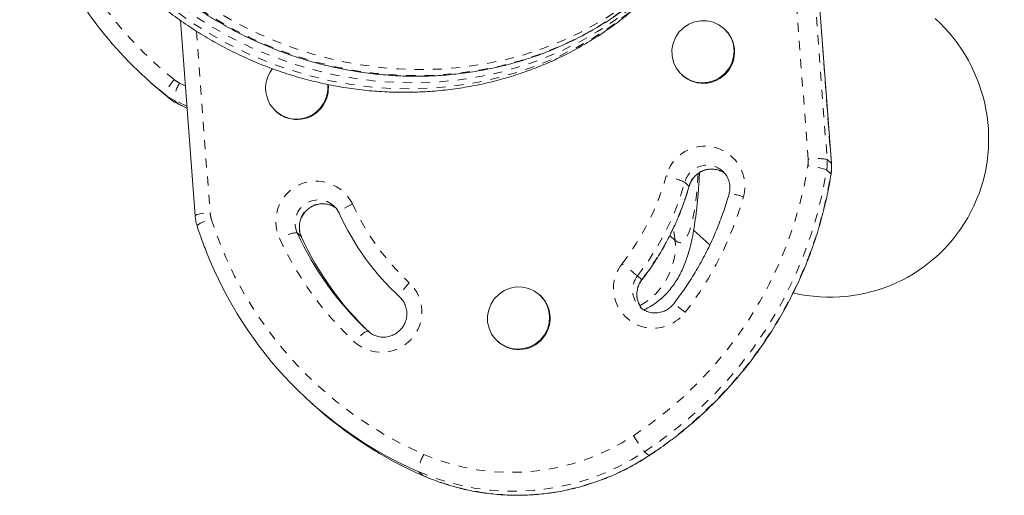
# Model space of a CAD drawing. Extents: x -63 to 489, y -9 to 523.
# Drawn here: x 98 to 109, y 147 to 152 of the extents above; entities that cross this region are included whole.
import ezdxf

# ---------------------------------------------------------------- set-up
doc = ezdxf.new("R2010")
doc.units = 0
doc.header["$LTSCALE"] = 0.125
doc.header["$MEASUREMENT"] = 0
doc.linetypes.add('PHANTOM', pattern=[0.5, 0.25, -0.05, 0.05, -0.05, 0.05, -0.05])
doc.layers.add('CONTOUR', color=7, linetype='CONTINUOUS')

msp = doc.modelspace()

# ---------------------------------------------------------------- linework, layer by layer
at = {"layer": 'CONTOUR', "linetype": 'PHANTOM', "lineweight": 0}
for p, q in [((106.36632, 150.85772), (106.2293, 152.67893)), ((106.44235, 152.61494), (106.57489, 150.85336)), ((106.62091, 150.81152), (106.48614, 152.6028)), ((99.66021, 152.26262), (99.80994, 150.27259)), ((99.47645, 151.69277), (99.53868, 151.66365)), ((99.32174, 151.56301), (99.36776, 151.52117)), ((99.5556, 151.43882), (99.41877, 151.50284)), ((99.41877, 151.50284), (99.46479, 151.461)), ((99.46479, 151.461), (99.55718, 151.41777)), ((106.57489, 150.85336), (106.62091, 150.81152)), ((106.62091, 150.81152), (106.62232, 150.80904)), ((106.5702, 150.7384), (106.61622, 150.69656)), ((106.61622, 150.69656), (106.61763, 150.69392)), ((105.01368, 150.60406), (105.0597, 150.56222)), ((105.0597, 150.56222), (105.06114, 150.55965)), ((100.76429, 150.04976), (100.81031, 150.00792)), ((104.90932, 149.9664), (104.84955, 150.02074)), ((104.49562, 149.57668), (104.54164, 149.53484)), ((104.54343, 149.53294), (104.54164, 149.53484)), ((104.5744, 147.64811), (104.62042, 147.60627)), ((104.62281, 147.60492), (104.62042, 147.60627)), ((102.10029, 147.4273), (102.14631, 147.38546))]:
    msp.add_line(p, q, dxfattribs=at)
at = {"layer": 'CONTOUR', "linetype": 'Continuous', "lineweight": 15}
for p, q in [((106.62233, 150.80903), (106.48739, 152.60246)), ((99.48472, 152.38091), (99.64598, 150.2376)), ((105.45074, 152.28537), (105.44498, 152.2906)), ((104.98249, 151.78192), (104.98824, 151.77669)), ((99.10429, 151.74811), (99.15031, 151.70627)), ((99.46479, 151.461), (99.46602, 151.46017)), ((99.46602, 151.46017), (99.5572, 151.41751)), ((100.5291, 151.38447), (100.53485, 151.37924)), ((105.43435, 150.72162), (105.42868, 150.72693)), ((101.22395, 150.26736), (101.22503, 150.26594)), ((105.1105, 150.07751), (105.28747, 149.9166)), ((100.81031, 150.00792), (100.81148, 150.00632)), ((103.42884, 149.36463), (103.42309, 149.36986)), ((102.96059, 148.86118), (102.96635, 148.85595)), ((100.89903, 148.20379), (100.94505, 148.16195))]:
    msp.add_line(p, q, dxfattribs=at)
at = {"layer": 'CONTOUR', "linetype": 'PHANTOM', "lineweight": 0, "flags": 128}
for points in [[(98.25366, 157.59429), (98.14948, 157.41097), (98.05208, 157.21196), (97.96734, 157.00698), (97.89556, 156.79674), (97.83696, 156.58197), (97.79177, 156.3634), (97.76013, 156.14179), (97.74215, 155.91791), (97.7379, 155.69252), (97.74739, 155.4664), (97.77059, 155.24034), (97.80741, 155.0151), (97.85773, 154.79147), (97.92138, 154.57023), (97.99814, 154.35212), (98.08774, 154.1379), (98.18987, 153.92832), (98.30419, 153.72409), (98.43029, 153.52592), (98.56775, 153.33449), (98.71609, 153.15046), (98.87479, 152.97446), (99.04331, 152.80711), (99.22108, 152.64898), (99.40747, 152.5006), (99.60185, 152.36251), (99.80354, 152.23517), (100.01185, 152.11901), (100.22606, 152.01445), (100.44543, 151.92184), (100.66921, 151.8415), (100.89663, 151.77371), (101.12689, 151.7187), (101.35922, 151.67665), (101.59279, 151.64773), (101.82683, 151.63202), (102.0605, 151.62958), (102.29302, 151.64042), (102.52357, 151.6645), (102.75136, 151.70173), (102.97562, 151.752), (103.19555, 151.81512), (103.41041, 151.89088), (103.61946, 151.97901), (103.82198, 152.07923), (104.01726, 152.19116), (104.20463, 152.31444), (104.38345, 152.44864), (104.5531, 152.59329), (104.713, 152.7479), (104.8626, 152.91193), (105.00137, 153.08482), (105.12382, 153.25835)], [(97.90344, 156.75118), (97.87704, 156.64778), (97.83184, 156.42921), (97.8002, 156.2076), (97.78223, 155.98372), (97.77797, 155.75833), (97.78746, 155.53221), (97.81066, 155.30615), (97.84748, 155.08091), (97.8978, 154.85729), (97.96145, 154.63604), (98.03821, 154.41793), (98.12781, 154.20371), (98.22995, 153.99413), (98.34426, 153.7899), (98.47037, 153.59173), (98.60782, 153.4003), (98.75616, 153.21627), (98.91486, 153.04027), (99.08339, 152.87292), (99.26115, 152.71479), (99.44754, 152.56642), (99.64192, 152.42832), (99.84361, 152.30098), (100.05192, 152.18482), (100.26613, 152.08026), (100.4855, 151.98765), (100.70928, 151.90731), (100.9367, 151.83952), (101.16696, 151.78451), (101.39929, 151.74247), (101.63287, 151.71354), (101.8669, 151.69783), (102.10057, 151.69539), (102.33309, 151.70623), (102.56364, 151.73031), (102.79144, 151.76754), (103.01569, 151.81781), (103.23562, 151.88093), (103.45049, 151.95669), (103.65954, 152.04483), (103.86205, 152.14504), (104.05733, 152.25698), (104.2447, 152.38026), (104.42352, 152.51445), (104.59318, 152.65911), (104.59415, 152.65999)], [(105.10942, 153.26893), (105.08482, 153.23724), (104.94239, 153.06724), (104.7893, 152.90629), (104.62609, 152.75494), (104.45331, 152.61372), (104.27157, 152.48311), (104.08149, 152.36357), (103.88372, 152.2555), (103.67895, 152.15928), (103.46788, 152.07523), (103.25124, 152.00366), (103.02978, 151.9448), (102.80426, 151.89886), (102.57546, 151.866), (102.34417, 151.84633), (102.11118, 151.83992), (101.87729, 151.84678), (101.64332, 151.8669), (101.41007, 151.90022), (101.17834, 151.9466), (100.94894, 152.00589), (100.72265, 152.0779), (100.50026, 152.16236), (100.28252, 152.25899), (100.07019, 152.36746), (99.86401, 152.48739), (99.66468, 152.61837)], [(104.6278, 152.72609), (104.58601, 152.68913), (104.41324, 152.54791), (104.2315, 152.4173), (104.04141, 152.29776), (103.84365, 152.18969), (103.63888, 152.09347), (103.42781, 152.00942), (103.21117, 151.93785), (102.98971, 151.87899), (102.76419, 151.83305), (102.53539, 151.80019), (102.30409, 151.78052), (102.0711, 151.7741), (101.83722, 151.78097), (101.60325, 151.80109), (101.37, 151.8344), (101.13827, 151.88079), (100.90887, 151.94008), (100.68258, 152.01209), (100.46018, 152.09655), (100.24245, 152.19318), (100.03012, 152.30165), (99.82394, 152.42158), (99.62461, 152.55256)], [(99.4158, 151.73037), (99.3934, 151.7014), (99.37275, 151.67274), (99.35464, 151.64549), (99.33976, 151.62069), (99.32868, 151.59931), (99.32184, 151.58216), (99.3195, 151.5699), (99.32174, 151.56301)], [(105.16221, 150.69808), (105.15879, 150.65121), (105.14743, 150.52125), (105.13415, 150.40349), (105.11899, 150.29836), (105.10202, 150.20622), (105.08329, 150.12741), (105.06287, 150.06221), (105.04083, 150.01085), (105.01725, 149.97353), (104.99222, 149.95036), (104.96582, 149.94143), (104.93815, 149.94679), (104.90932, 149.9664)], [(101.37142, 150.36634), (101.33881, 150.35043), (101.30834, 150.33433), (101.28119, 150.31865), (101.25838, 150.30401), (101.2408, 150.29096), (101.22912, 150.27999), (101.2238, 150.27155), (101.22395, 150.26736)], [(99.64598, 150.23759), (99.64647, 150.23951), (99.65271, 150.24437), (99.66588, 150.24952), (99.68547, 150.25475), (99.71073, 150.25986), (99.74068, 150.26466), (99.77418, 150.26896), (99.80994, 150.27259)], [(99.66791, 150.12444), (99.66812, 150.12772), (99.6739, 150.13499), (99.68631, 150.14404), (99.70489, 150.15452), (99.7289, 150.16603), (99.75744, 150.17813), (99.78941, 150.19035), (99.82357, 150.20222)], [(104.90932, 149.9664), (104.89381, 150.07137), (104.88955, 150.08953)], [(101.99445, 149.50232), (101.96998, 149.47514), (101.94733, 149.44819), (101.92738, 149.42252), (101.91089, 149.39912), (101.89849, 149.37888), (101.89067, 149.36257), (101.88772, 149.35084), (101.88975, 149.34412)], [(101.54239, 148.9707), (101.53544, 148.97215), (101.52386, 148.96826), (101.50808, 148.95919), (101.48871, 148.94529), (101.4665, 148.92709), (101.44229, 148.90529), (101.41703, 148.88072), (101.39167, 148.85434)]]:
    msp.add_lwpolyline(points, dxfattribs=at)
at = {"layer": 'CONTOUR', "linetype": 'Continuous', "lineweight": 15, "flags": 128}
for points in [[(105.49757, 151.85071), (105.45366, 151.79677), (105.39993, 151.75264), (105.33858, 151.72012), (105.27211, 151.70054), (105.20325, 151.69471), (105.13483, 151.70286), (105.06963, 151.72466), (105.01034, 151.75921), (104.95937, 151.80511), (104.91881, 151.86048), (104.89033, 151.92304), (104.87509, 151.99023), (104.87372, 152.05931), (104.88626, 152.12745), (104.91221, 152.19185), (104.95051, 152.24988), (104.99958, 152.29917), (105.05742, 152.33769), (105.12166, 152.36388), (105.18967, 152.37665), (105.25867, 152.37548), (105.32582, 152.36043), (105.38839, 152.33211), (105.4438, 152.29167), (105.4898, 152.24078), (105.5245, 152.18151), (105.54647, 152.1163), (105.55482, 152.04781), (105.54921, 151.97885), (105.52986, 151.91224), (105.49757, 151.85071)], [(99.15031, 151.70627), (99.17732, 151.68193), (99.36776, 151.52117)], [(103.47567, 148.92997), (103.43176, 148.87603), (103.37803, 148.8319), (103.31668, 148.79938), (103.25021, 148.7798), (103.18136, 148.77397), (103.11293, 148.78212), (103.04773, 148.80392), (102.98844, 148.83848), (102.93747, 148.88438), (102.89691, 148.93974), (102.86843, 149.0023), (102.85319, 149.06949), (102.85182, 149.13857), (102.86436, 149.20671), (102.89031, 149.27111), (102.92861, 149.32914), (102.97768, 149.37843), (103.03552, 149.41696), (103.09976, 149.44314), (103.16777, 149.45591), (103.23677, 149.45474), (103.30392, 149.43969), (103.36649, 149.41137), (103.42191, 149.37093), (103.4679, 149.32004), (103.5026, 149.26078), (103.52457, 149.19556), (103.53292, 149.12707), (103.52731, 149.05811), (103.50796, 148.9915), (103.47567, 148.92997)]]:
    msp.add_lwpolyline(points, dxfattribs=at)
at = {"layer": 'CONTOUR', "linetype": 'PHANTOM', "lineweight": 0}
for centre, radius, start, end in [((102.04856, 155.02751), 4.21931, 183.880229, 231.392783), ((99.60541, 151.96844), 0.30435, 231.465363, 244.930366), ((99.79285, 151.49296), 0.37421, 147.728063, 178.487524), ((105.23491, 150.56205), 0.43764, 344.485714, 165.26506), ((105.25934, 150.53661), 0.25475, 48.338512, 164.647339), ((106.05578, 150.83441), 0.31142, 351.032106, 4.292109), ((106.45879, 150.29038), 0.57483, 78.347662, 99.257049), ((106.07802, 150.81607), 0.49827, 351.032106, 4.292109), ((106.12404, 150.77423), 0.49827, 351.032106, 4.292109), ((102.05522, 151.46983), 4.36213, 303.309841, 350.979084), ((102.07413, 151.45247), 4.55242, 303.313351, 350.975574), ((102.12111, 151.41001), 4.55138, 303.307584, 350.981341), ((105.30553, 150.49476), 0.25491, 54.313387, 164.655221), ((106.28956, 149.99002), 0.79927, 69.44423, 84.699926), ((100.97302, 150.17585), 0.44159, 25.553584, 204.717626), ((102.08596, 151.44391), 2.83252, 322.265818, 344.214554), ((102.10562, 151.42616), 3.02203, 322.265818, 344.214554), ((104.58923, 149.69586), 1.00249, 64.950308, 77.180257), ((102.15164, 151.38432), 3.02203, 322.265818, 344.214554), ((105.49294, 150.01471), 0.46036, 69.176051, 89.225669), ((100.99681, 150.15538), 0.25538, 48.046693, 204.429624), ((101.04302, 150.11347), 0.25553, 52.082408, 204.397651), ((103.85554, 151.50098), 2.73098, 204.54887, 227.041207), ((102.07015, 151.45887), 3.72701, 322.265818, 344.214554), ((100.11753, 150.29568), 0.30846, 184.292279, 197.637176), ((103.82859, 151.47256), 4.20166, 197.59846, 246.502731), ((100.78247, 149.64465), 0.40551, 92.569672, 121.285131), ((103.84047, 151.48415), 3.5934, 204.54887, 227.041207), ((104.15427, 149.91173), 0.75703, 299.228108, 4.140844), ((104.669, 149.44044), 0.43644, 141.78723, 323.027227), ((100.81234, 145.08158), 5.81141, 50.668794, 52.797807), ((101.68953, 149.18161), 0.44253, 227.692987, 46.446157), ((104.69395, 149.42059), 0.25238, 141.795746, 227.833361), ((104.74099, 149.37873), 0.2532, 141.935967, 222.755003), ((103.51732, 147.30417), 2.40045, 51.315209, 55.051795), ((103.11249, 149.84592), 2.4244, 246.695796, 303.504046), ((106.01768, 148.79224), 1.84177, 211.703857, 218.40499), ((103.13328, 149.82428), 2.61008, 246.686153, 303.513689), ((102.48226, 147.42506), 0.38197, 149.433582, 179.663661), ((103.17922, 149.78336), 2.6109, 246.695796, 303.504046)]:
    msp.add_arc(centre, radius, start, end, dxfattribs=at)
at = {"layer": 'CONTOUR', "linetype": 'Continuous', "lineweight": 15}
for centre, radius, start, end in [((102.05428, 154.99192), 4.38455, 203.261683, 231.448245), ((105.21983, 152.03468), 0.34083, 326.28084, 47.353293), ((100.75836, 151.636), 0.33924, 140.695027, 327.406548), ((105.21635, 152.03146), 0.34197, 228.159482, 327.053278), ((100.75663, 151.64361), 0.34485, 326.496416, 5.690828), ((100.76244, 151.63836), 0.34479, 326.494371, 6.468439), ((99.62511, 151.94392), 0.48696, 231.465363, 244.930366), ((99.67113, 151.90208), 0.48696, 231.465363, 244.930366), ((100.76296, 151.63401), 0.34197, 228.159482, 327.053278), ((103.87536, 151.47649), 2.9137, 204.54887, 227.041207), ((103.86667, 151.46679), 3.41069, 204.54887, 227.041207), ((103.91282, 151.42503), 3.41083, 204.549099, 226.478418), ((103.84715, 151.44661), 4.3825, 201.524212, 246.509398), ((103.19794, 149.11394), 0.34083, 326.28084, 47.353293), ((103.19446, 149.11072), 0.34197, 228.159482, 327.053278), ((103.89254, 151.40439), 4.38191, 227.728178, 246.515046)]:
    msp.add_arc(centre, radius, start, end, dxfattribs=at)
msp.add_ellipse((106.58205, 151.10475), major_axis=(-1.31301, 1.19379), ratio=0.98614936, start_param=2.08453324, end_param=4.71238898, dxfattribs=at)
for points, knots in [([(98.25636, 157.59711), (98.22587, 157.54617), (98.15914, 157.43469), (98.06926, 157.25527), (97.98445, 157.06109), (97.91138, 156.86193), (97.84991, 156.65862), (97.8003, 156.45169), (97.76269, 156.2418), (97.7372, 156.02956), (97.72391, 155.81563), (97.72287, 155.60064), (97.73408, 155.38524), (97.75753, 155.1701), (97.79314, 154.95586), (97.84082, 154.74318), (97.90044, 154.53271), (97.97181, 154.32511), (98.05474, 154.121), (98.14896, 153.92102), (98.2542, 153.72579), (98.37015, 153.53592), (98.49644, 153.35199), (98.6327, 153.17458), (98.7785, 153.00423), (98.93341, 152.84148), (99.09695, 152.68683), (99.26861, 152.54077), (99.44787, 152.40375), (99.63418, 152.2762), (99.82697, 152.15852), (100.02564, 152.05107), (100.22957, 151.9542), (100.43814, 151.8682), (100.65071, 151.79336), (100.86661, 151.72991), (101.08517, 151.67804), (101.30573, 151.63793), (101.52758, 151.6097), (101.75005, 151.59344), (101.97243, 151.5892), (102.19404, 151.59701), (102.41418, 151.61683), (102.63216, 151.6486), (102.8473, 151.69222), (103.05893, 151.74754), (103.26639, 151.81438), (103.46904, 151.89254), (103.66625, 151.98175), (103.8574, 152.08173), (104.04192, 152.19215), (104.21924, 152.31266), (104.38881, 152.44288), (104.55014, 152.58238), (104.70267, 152.73078), (104.84626, 152.88741), (104.97929, 153.05255), (105.07149, 153.17665), (105.11601, 153.24755), (105.12299, 153.25867)], [0, 0, 0, 0, 0.0148815, 0.03257001, 0.05025836, 0.06794909, 0.08564469, 0.10334749, 0.12105966, 0.13878311, 0.1565195, 0.17427019, 0.19203624, 0.20981839, 0.22761708, 0.24543247, 0.26326443, 0.28111261, 0.29897647, 0.31685526, 0.33474814, 0.35265412, 0.37057219, 0.38850125, 0.4064402, 0.42438793, 0.44234332, 0.46030528, 0.47827273, 0.49624459, 0.5142198, 0.5321973, 0.55017567, 0.56815382, 0.58613061, 0.60410491, 0.6220755, 0.64004114, 0.65800056, 0.67595243, 0.69389541, 0.71182815, 0.72974931, 0.74765763, 0.76555188, 0.78343097, 0.80129396, 0.81914012, 0.83696892, 0.85478011, 0.87257375, 0.8903502, 0.90811016, 0.92585465, 0.94358505, 0.96130301, 0.97901046, 0.9967096, 1, 1, 1, 1]), ([(99.62045, 152.54458), (99.65341, 152.52202), (99.74823, 152.4571), (99.90991, 152.35723), (100.10692, 152.24847), (100.30925, 152.1502), (100.51617, 152.06254), (100.72707, 151.98583), (100.9413, 151.92027), (101.15821, 151.86607), (101.37713, 151.82341), (101.59738, 151.79241), (101.81829, 151.77318), (102.03918, 151.76576), (102.25938, 151.77018), (102.4782, 151.78643), (102.69498, 151.81445), (102.90904, 151.85417), (103.11974, 151.90546), (103.32641, 151.96816), (103.52844, 152.04207), (103.72519, 152.12697), (103.91608, 152.22258), (104.10044, 152.32869), (104.27802, 152.44465), (104.44713, 152.57126), (104.56256, 152.66436), (104.61888, 152.71765), (104.6243, 152.72278)], [0, 0, 0, 0, 0.02163863, 0.06225355, 0.10287274, 0.14349225, 0.18411161, 0.22473037, 0.26534807, 0.30596423, 0.34657833, 0.38718983, 0.42779819, 0.46840283, 0.50900315, 0.54959856, 0.59018846, 0.63077227, 0.67134944, 0.71191949, 0.75248199, 0.79303661, 0.83358314, 0.87412149, 0.91465175, 0.95517414, 0.99568907, 1, 1, 1, 1]), ([(106.61763, 150.69391), (106.61989, 150.71112), (106.6249, 150.74934), (106.62324, 150.78785), (106.62233, 150.80903)], [0, 0, 0, 0, 0.44995955, 1, 1, 1, 1]), ([(104.56119, 149.20258), (104.57754, 149.21008), (104.62187, 149.23043), (104.68669, 149.27265), (104.75508, 149.32615), (104.81501, 149.38427), (104.86723, 149.4452), (104.91243, 149.50835), (104.95175, 149.57372), (104.98642, 149.64233), (105.01775, 149.71648), (105.04709, 149.80052), (105.07583, 149.90226), (105.10226, 150.02222), (105.12481, 150.15595), (105.14345, 150.29857), (105.15831, 150.44753), (105.16917, 150.58555), (105.17403, 150.676), (105.17588, 150.71043)], [0, 0, 0, 0, 0.02200628, 0.05967907, 0.09725397, 0.13503188, 0.17344783, 0.21315124, 0.25508739, 0.30059775, 0.35160771, 0.4110407, 0.48371313, 0.57732542, 0.67391092, 0.76279713, 0.85662068, 0.94543283, 1, 1, 1, 1]), ([(104.62281, 147.60492), (104.65797, 147.62848), (104.75862, 147.69589), (104.9194, 147.81503), (105.10236, 147.96511), (105.27722, 148.12465), (105.44361, 148.29303), (105.60105, 148.46983), (105.7491, 148.65454), (105.88734, 148.84667), (106.01541, 149.04567), (106.13294, 149.251), (106.23961, 149.46209), (106.33513, 149.67835), (106.41922, 149.8992), (106.49169, 150.124), (106.55216, 150.35217), (106.59262, 150.54264), (106.61153, 150.65704), (106.61763, 150.69391)], [0, 0, 0, 0, 0.03353543, 0.09598021, 0.15843082, 0.22088252, 0.28333504, 0.34578815, 0.40824156, 0.47069496, 0.53314807, 0.59560063, 0.6580524, 0.72050313, 0.78295257, 0.84540049, 0.90784667, 0.97029092, 1, 1, 1, 1]), ([(105.06114, 150.55965), (105.06336, 150.5668), (105.0711, 150.59164), (105.09184, 150.6318), (105.1274, 150.6755), (105.17151, 150.71051), (105.22182, 150.73522), (105.27594, 150.74844), (105.33147, 150.74983), (105.3852, 150.73841), (105.42527, 150.7226), (105.44417, 150.70763), (105.4488, 150.70396)], [0, 0, 0, 0, 0.04614063, 0.16032617, 0.27443464, 0.38837999, 0.50233907, 0.61653028, 0.73116914, 0.84641574, 0.96233278, 1, 1, 1, 1]), ([(105.43409, 150.72146), (105.44595, 150.70861), (105.47028, 150.68226), (105.49469, 150.633), (105.5084, 150.57904), (105.51035, 150.52513), (105.50271, 150.49091), (105.49916, 150.47503)], [0, 0, 0, 0, 0.198350387, 0.406764036, 0.614487243, 0.821143802, 1, 1, 1, 1]), ([(104.54343, 149.53293), (104.56449, 149.56075), (104.62435, 149.63983), (104.71528, 149.77583), (104.81261, 149.94238), (104.89899, 150.11482), (104.97405, 150.29235), (105.0266, 150.4414), (105.05286, 150.53131), (105.06114, 150.55965)], [0, 0, 0, 0, 0.09039492, 0.25697168, 0.4235677, 0.59016042, 0.75674833, 0.92332999, 1, 1, 1, 1]), ([(105.49916, 150.47503), (105.48919, 150.4409), (105.45976, 150.34023), (105.40204, 150.17562), (105.32218, 149.98322), (105.23098, 149.79576), (105.12873, 149.61405), (105.0168, 149.43835), (104.93379, 149.32719), (104.89238, 149.27175)], [0, 0, 0, 0, 0.07881553, 0.23246831, 0.38613236, 0.5397892, 0.69343975, 0.84708499, 1, 1, 1, 1]), ([(100.81145, 150.00638), (100.80861, 150.01308), (100.7986, 150.03665), (100.78878, 150.08017), (100.78831, 150.13621), (100.80024, 150.19131), (100.82378, 150.24262), (100.85776, 150.28771), (100.90046, 150.32444), (100.94982, 150.35113), (101.00343, 150.36651), (101.05889, 150.37006), (101.11317, 150.36099), (101.15718, 150.345), (101.17957, 150.32838), (101.18736, 150.3226)], [0, 0, 0, 0, 0.03359583, 0.11828167, 0.20275534, 0.28674842, 0.37031534, 0.45357575, 0.53668544, 0.61978362, 0.70302013, 0.78655667, 0.87051949, 0.95496966, 1, 1, 1, 1]), ([(101.16699, 150.34491), (101.17852, 150.33355), (101.20156, 150.31084), (101.21645, 150.28192), (101.22389, 150.26747)], [0, 0, 0, 0, 0.5002085, 1, 1, 1, 1]), ([(99.64598, 150.2376), (99.64773, 150.22033), (99.65163, 150.18196), (99.66213, 150.14486), (99.66791, 150.12445)], [0, 0, 0, 0, 0.4499635, 1, 1, 1, 1]), ([(99.66791, 150.12445), (99.68086, 150.08453), (99.71213, 149.98819), (99.74919, 149.89399), (99.7709, 149.83883)], [0, 0, 0, 0, 0.41439576, 1, 1, 1, 1]), ([(104.54794, 149.21682), (104.54432, 149.22055), (104.52791, 149.23743), (104.50837, 149.27547), (104.49145, 149.32831), (104.48736, 149.3844), (104.49563, 149.43996), (104.51433, 149.49076), (104.53422, 149.51958), (104.54343, 149.53293)], [0, 0, 0, 0, 0.04654106, 0.2107917, 0.37458876, 0.53759385, 0.69967127, 0.86087877, 1, 1, 1, 1]), ([(101.88971, 149.34416), (101.89485, 149.3391), (101.91304, 149.32122), (101.93851, 149.28494), (101.95992, 149.23363), (101.96935, 149.17844), (101.96643, 149.12231), (101.95134, 149.06797), (101.92488, 149.01809), (101.8884, 148.97503), (101.8437, 148.94083), (101.79297, 148.91705), (101.73863, 148.90479), (101.68318, 148.90454), (101.62939, 148.91654), (101.58116, 148.93857), (101.55478, 148.96043), (101.54243, 148.97066)], [0, 0, 0, 0, 0.02798732, 0.09895152, 0.16992297, 0.24060489, 0.31089936, 0.38079784, 0.45036355, 0.51970626, 0.58896074, 0.65823186, 0.72765583, 0.7973617, 0.8674428, 0.9379311, 1, 1, 1, 1]), ([(104.89238, 149.27175), (104.88761, 149.2659), (104.87107, 149.24565), (104.83685, 149.21612), (104.78784, 149.18898), (104.7343, 149.17311), (104.67899, 149.16923), (104.62416, 149.17724), (104.5735, 149.19795), (104.53969, 149.21774), (104.52612, 149.23262), (104.52484, 149.23402)], [0, 0, 0, 0, 0.05356006, 0.18553553, 0.31773537, 0.45014539, 0.58302333, 0.71657313, 0.85089702, 0.98594757, 1, 1, 1, 1]), ([(102.14765, 147.38459), (102.17762, 147.37197), (102.26246, 147.33624), (102.40587, 147.2864), (102.57838, 147.2389), (102.75397, 147.2036), (102.93171, 147.18047), (103.11079, 147.16967), (103.29035, 147.17123), (103.46953, 147.18516), (103.6475, 147.21139), (103.82342, 147.24979), (103.99643, 147.3002), (104.16575, 147.36232), (104.33044, 147.43608), (104.48339, 147.51664), (104.57853, 147.57689), (104.62281, 147.60492)], [0, 0, 0, 0, 0.0378676, 0.10718949, 0.17652306, 0.24586141, 0.31520518, 0.38455485, 0.45391081, 0.52327329, 0.59264242, 0.66201817, 0.73140041, 0.8007889, 0.87018328, 0.93958309, 1, 1, 1, 1])]:
    msp.add_open_spline(points, degree=3, knots=knots, dxfattribs=at)

doc.saveas('drawing.dxf')
